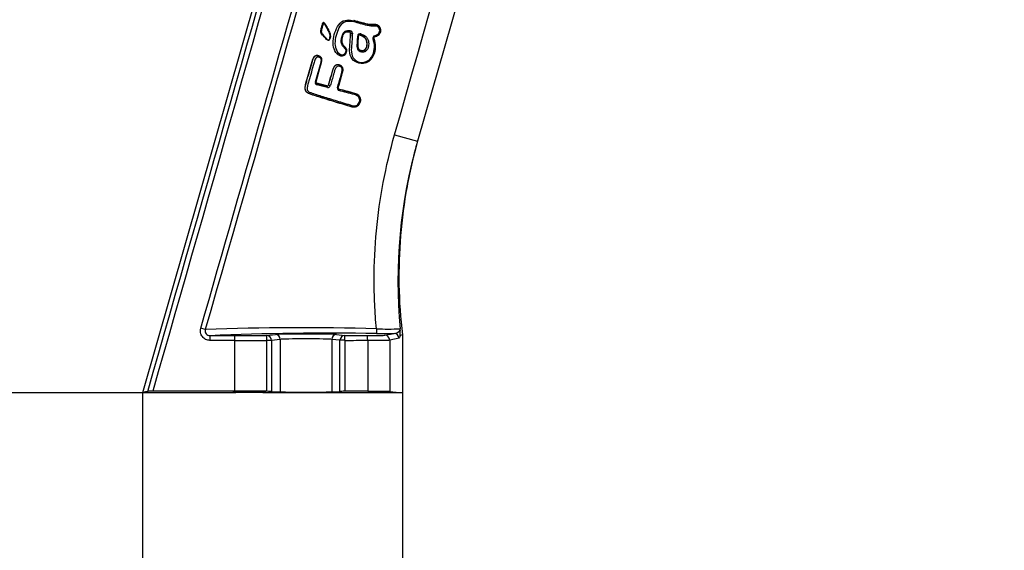
# Model space of a CAD drawing. Units: millimetres. Extents: x 0 to 356, y 0 to 204.
# Drawn here: x 224 to 239, y 106 to 114 of the extents above; entities that cross this region are included whole.
import ezdxf
from ezdxf import colors
from ezdxf.entities.mleader import LeaderData, LeaderLine
from ezdxf.enums import TextEntityAlignment as Align
from ezdxf.math import Vec2, Vec3

# ---------------------------------------------------------------- set-up
doc = ezdxf.new("R2010")
doc.units = ezdxf.units.MM
doc.layers.add('PATA-08PLAST-XXX', color=7, linetype='Continuous')
doc.layers.add('Predeterminado', color=7, linetype='Continuous')
doc.styles.add('SEACAD_Arial', font='arial.ttf')
doc.dimstyles.new('ISO', dxfattribs={"dimtxt": 3.125, "dimasz": 3.125, "dimexe": 1.5625, "dimexo": 0, "dimgap": 0.78125, "dimtad": 0, "dimdec": 0, "dimlfac": 14.285714, "dimrnd": 10, "dimtxsty": 'SEACAD_Arial', "dimblk1": '_SE_FILLED', "dimblk2": '_SE_FILLED', "dimsah": 1, "dimcen": 1.5625, "dimadec": 1, "dimazin": 0, "dimtfac": 0.5, "dimtdec": 4, "dimtmove": 0, "dimatfit": 3, "dimfxl": 1, "dimarcsym": 0})

# ---------------------------------------------------------------- blocks, each defined once
blk = doc.blocks.new('SE1')
at = {"layer": 'PATA-08PLAST-XXX', "color": 7, "linetype": 'Continuous'}
for p, q in [((235.615, 131.015), (230.138, 111.913)), ((232.21, 129.552), (226.09, 108.209)), ((229.536, 113.625), (229.537, 113.625)), ((229.537, 113.625), (229.538, 113.625)), ((229.54, 113.624), (229.541, 113.624)), ((229.136, 113.523), (229.138, 113.524)), ((229.152, 113.506), (229.151, 113.505)), ((229.269, 113.461), (229.267, 113.464)), ((229.291, 113.479), (229.293, 113.476)), ((229.496, 113.426), (229.494, 113.427)), ((229.505, 113.449), (229.507, 113.448)), ((229.089, 113.273), (229.089, 113.272)), ((229.089, 113.272), (229.09, 113.272)), ((229.26, 113.316), (229.26, 113.316)), ((229.354, 113.254), (229.355, 113.253)), ((228.634, 112.786), (228.718, 113.076)), ((228.722, 113.075), (228.639, 112.784)), ((228.642, 112.786), (228.725, 113.074)), ((228.722, 113.075), (228.718, 113.076)), ((228.725, 113.074), (228.722, 113.075)), ((228.634, 112.786), (228.639, 112.784)), ((228.639, 112.784), (228.642, 112.786)), ((228.655, 112.765), (228.652, 112.764)), ((228.652, 112.764), (228.806, 112.724)), ((228.805, 112.727), (228.655, 112.765)), ((228.806, 112.724), (228.805, 112.727)), ((228.826, 112.739), (228.827, 112.737)), ((228.854, 112.729), (228.827, 112.737)), ((228.967, 112.699), (228.96, 112.701)), ((228.967, 112.699), (228.97, 112.701)), ((228.558, 112.611), (228.557, 112.611)), ((228.982, 112.679), (228.98, 112.678)), ((229.208, 112.617), (229.21, 112.616)), ((229.801, 112.009), (230.138, 111.913)), ((227.013, 109.139), (226.946, 109.158)), ((227.919, 109.05), (228.045, 109.065)), ((228.946, 109.065), (229.066, 109.051)), ((229.534, 109.15), (229.534, 109.08)), ((229.659, 109.055), (229.797, 109.082)), ((227.081, 109.05), (227.445, 109.05)), ((227.081, 109.05), (227.081, 108.98)), ((227.445, 108.98), (227.081, 108.98)), ((227.445, 109.05), (227.445, 108.98)), ((227.445, 108.98), (227.445, 108.23)), ((227.92, 108.23), (227.92, 108.98)), ((227.988, 108.98), (227.92, 108.98)), ((228.114, 108.995), (227.988, 108.98)), ((227.988, 108.98), (227.988, 108.229)), ((228.114, 108.995), (228.114, 108.222)), ((228.877, 108.995), (228.877, 108.222)), ((228.996, 108.981), (228.877, 108.995)), ((228.996, 108.229), (228.996, 108.981)), ((229.07, 108.981), (228.996, 108.981)), ((229.07, 108.981), (229.07, 108.23)), ((229.405, 108.981), (229.405, 108.229)), ((229.867, 109.012), (229.729, 108.985)), ((229.729, 108.985), (229.729, 108.227)), ((229.916, 109.062), (229.881, 109.051)), ((229.916, 109.062), (229.916, 108.208)), ((229.916, 109.062), (229.916, 108.209)), ((229.916, 109.062), (229.916, 108.208)), ((227.381, 108.209), (226.09, 108.209)), ((227.381, 108.208), (226.09, 108.208)), ((227.382, 108.208), (226.091, 108.208)), ((227.445, 108.23), (226.238, 108.23)), ((229.916, 108.209), (227.941, 108.209)), ((229.916, 108.208), (227.941, 108.208)), ((229.916, 108.208), (227.942, 108.208)), ((227.988, 108.229), (228.114, 108.222)), ((228.877, 108.222), (228.996, 108.229)), ((229.729, 108.227), (229.916, 108.209)), ((229.913, 108.209), (229.916, 108.208)), ((229.914, 108.208), (229.916, 108.208))]:
    blk.add_line(p, q, dxfattribs=at)
for centre, radius, start, end in [((228.755, 113.657), 0.00256, 44.7356, 82.2188), ((228.111, 113.195), 0.795, 22.0431, 35.7069), ((228.755, 113.657), 0.0032, 334.8223, 43.2402), ((228.287, 109.803), 3.988, 73.9842, 75.1699), ((229.522, 113.565), 0.0619, 72.8366, 74.4235), ((229.111, 113.406), 0.121, 77.0578, 106.0897), ((229.133, 113.505), 0.0177, 359.0396, 80.0416), ((229.133, 113.505), 0.0177, 359.0396, 80.0416), ((229.134, 113.507), 0.018, 358.4622, 77.5799), ((229.144, 113.504), 0.0351, 358.6816, 79.4062), ((229.292, 113.461), 0.0344, 69.5664, 179.2811), ((224.074, 113.648), 5.196, 356.3368, 357.9646), ((229.284, 113.463), 0.017, 66.9461, 179.221), ((229.286, 113.46), 0.0173, 68.8461, 178.9905), ((229.237, 113.297), 0.19, 48.0531, 73.6457), ((229.292, 113.371), 0.0985, 41.9835, 43.26), ((229.516, 113.431), 0.0348, 109.1665, 198.4485), ((229.51, 113.433), 0.0171, 107.825, 199.2461), ((229.513, 113.432), 0.0173, 109.0376, 198.5013), ((228.765, 113.033), 0.403, 36.4376, 43.9622), ((228.663, 113.105), 0.0672, 30.3011, 120.5803), ((228.642, 113.105), 0.0853, 339.0021, 23.4141), ((228.968, 112.966), 0.0713, 120.0483, 122.672), ((228.967, 112.962), 0.074, 30.7471, 118.1826), ((228.973, 112.97), 0.0648, 24.9354, 27.8934), ((228.667, 112.777), 0.0341, 164.2916, 256.8916), ((228.655, 112.78), 0.0168, 165.1722, 260.2808), ((228.659, 112.782), 0.0171, 164.4964, 256.9582), ((222.673, 89.151), 24.341, 75.3923, 75.7622), ((228.809, 112.744), 0.0178, 256.166, 344.4036), ((228.809, 112.742), 0.0181, 258.5914, 344.7003), ((228.82, 112.739), 0.0355, 256.6622, 344.5327), ((228.993, 112.692), 0.0343, 164.0492, 255.6526), ((228.984, 112.695), 0.017, 164.6378, 257.8599), ((228.987, 112.696), 0.0173, 164.3591, 255.7692), ((228.558, 112.698), 0.0792, 226.6194, 227.8968), ((228.594, 112.745), 0.139, 229.9608, 254.5967), ((238.499, 143.6), 32.544, 252.2142, 253.3118), ((218.04, 71.656), 42.455, 74.7493, 75.0681), ((237.278, 109.863), 7.428, 163.9837, 185.5088), ((227.081, 109.12), 0.0699, 163.9541, 270.1423), ((228.435, 73.272), 35.895, 88.2463, 92.2699), ((228.817, 68.152), 40.934, 88.9975, 92.4315), ((229.71, 114.33), 5.183, 268.0446, 271.9167), ((229.545, 128.809), 19.729, 269.9669, 270.7316), ((229.772, 109.234), 0.154, 279.4585, 315.5404), ((228.566, 109.273), 1.323, 353.611, 354.6701), ((226.224, 105.395), 2.835, 89.7172, 91.19)]:
    blk.add_arc(centre, radius, start, end, dxfattribs=at)
for centre, major_axis, ratio, start_param, end_param in [((228.736, 113.49), (-0.00278, -0.00213), 0.714258, 0.042901, 2.056761), ((229.141, 113.542), (-0.003, -0.0172), 0.573222, 0.03664, 1.508903), ((229.17, 113.506), (0.0175, -0.0002), 0.175356, 3.172085, 5.276728), ((229.25, 113.464), (0.0175, -0.0002), 0.154428, 5.222955, 6.252789), ((229.296, 113.496), (0.0059, 0.0165), 0.486429, 3.175953, 4.743424), ((229.477, 113.422), (0.0166, 0.0056), 0.228176, 5.031912, 6.252352), ((229.499, 113.466), (0.0057, -0.0165), 0.316099, 0.031643, 1.35287), ((229.364, 113.238), (-0.0091, 0.0149), 0.293572, 4.403603, 6.251781), ((228.647, 112.747), (-0.0043, -0.017), 0.714165, 1.548909, 3.098699), ((228.801, 112.707), (-0.0044, -0.0169), 0.627905, 1.555581, 3.103018), ((228.975, 112.661), (0.0045, 0.0169), 0.530012, 4.70244, 6.247782), ((228.496, 109.064), (-0.455, 0), 0.017455, 3.281091, 6.143431), ((228.045, 108.995), (-0.0086, 0.0695), 0.990102, 4.590146, 6.158511), ((228.946, 108.995), (0.0086, 0.0695), 0.990138, 0.1249, 1.693269), ((229.797, 109.012), (-0.0133, 0.0687), 0.995782, 4.522575, 6.091799), ((227.445, 109.529), (27.466, 0), 0.017455, 4.712389, 4.729635), ((227.445, 109.459), (27.536, 0), 0.017411, 4.712389, 4.729635), ((227.919, 108.98), (0, 0.07), 0.017245, 4.712384, 6.265729), ((227.919, 108.98), (-0.0086, 0.0695), 0.990102, 4.590146, 6.158511), ((228.496, 108.994), (0.385, 0), 0.020629, 0.139498, 3.001838), ((229.066, 108.981), (0.0086, 0.0695), 0.990138, 0.1249, 1.693269), ((227.445, 109.529), (27.466, 0), 0.017455, -1.511772, -1.499556), ((229.066, 108.981), (-0.0001, 0.07), 0.05899, 4.712328, 6.265702), ((227.445, 109.459), (27.536, 0), 0.017411, -1.511772, -1.499556), ((229.381, 109.056), (0.28, 0), 0.017455, 4.78363, 6.192962), ((229.4, 108.981), (-0.0001, 0.07), 0.07118, 4.7123, 6.265688), ((229.381, 108.986), (0.35, 0), 0.013964, 4.78363, 6.192962), ((229.659, 108.985), (-0.0133, 0.0687), 0.995782, 4.522575, 6.091799), ((227.661, 108.209), (0.28, 0), 0.008727, 0, 3.141593), ((227.661, 108.208), (0.28, 0), 0.008727, 0, 3.141593), ((227.662, 108.208), (0.28, 0), 0.008727, 0, 3.141593), ((227.445, 107.99), (27.536, 0), 0.008727, 1.55355, 1.570796), ((227.919, 108.229), (0.07, 0), 0.008727, 0.139755, 1.55355), ((228.496, 108.222), (-0.385, 0), 0.008727, 0.139755, 3.002095), ((229.066, 108.229), (0.07, 0), 0.008727, 1.511772, 3.002095), ((227.445, 107.99), (27.536, 0), 0.008727, 1.499556, 1.511772), ((229.381, 108.226), (0.35, 0), 0.008727, 0.090223, 1.499556)]:
    blk.add_ellipse(centre, major_axis=major_axis, ratio=ratio, start_param=start_param, end_param=end_param, dxfattribs=at)
for points, knots in [([(226.165, 108.229), (227.897, 114.269), (229.845, 121.063), (231.847, 128.047), (232.118, 128.99), (232.226, 129.368), (232.281, 129.556), (232.437, 130.124), (232.527, 130.506), (232.76, 131.66), (232.865, 132.442), (232.967, 134.031), (232.964, 134.838), (232.872, 136.07), (232.827, 136.485), (232.736, 137.103), (232.701, 137.308), (232.629, 137.719), (232.448, 138.744), (231.978, 141.409), (231.472, 144.279), (231.11, 146.329), (231.002, 146.945), (230.966, 147.15), (230.883, 147.557), (230.839, 147.76), (230.694, 148.366), (230.583, 148.767), (230.395, 149.363), (230.328, 149.56), (230.192, 149.954), (229.581, 151.729), (227.884, 156.658), (226.221, 161.488), (225.092, 164.766), (225.05, 164.889), (225.033, 164.938), (225.023, 164.963), (225.005, 165.039), (225.004, 165.092), (225.035, 165.244), (225.103, 165.334), (225.218, 165.395), (225.242, 165.404), (225.292, 165.421), (225.365, 165.445), (225.834, 165.602), (226.376, 165.783), (226.918, 165.965), (227.09, 166.022), (227.164, 166.047), (227.213, 166.064), (227.237, 166.073), (227.363, 166.106), (227.475, 166.085), (227.6, 165.995), (227.636, 165.955), (227.686, 165.865), (227.7, 165.814), (227.853, 165.372), (228.529, 163.406), (230.289, 158.295), (231.914, 153.577), (232.997, 150.431)], [0, 0, 0, 0, 0.25, 0.28125, 0.289063, 0.289063, 0.296875, 0.296875, 0.3125, 0.3125, 0.34375, 0.34375, 0.375, 0.375, 0.390625, 0.390625, 0.398438, 0.398438, 0.40625, 0.4375, 0.5, 0.515625, 0.515625, 0.523438, 0.523438, 0.53125, 0.53125, 0.546875, 0.546875, 0.554688, 0.554688, 0.5625, 0.625, 0.75, 0.753906, 0.754883, 0.754883, 0.755859, 0.755859, 0.757813, 0.757813, 0.761719, 0.761719, 0.762695, 0.762695, 0.763672, 0.765625, 0.78125, 0.785156, 0.787109, 0.788086, 0.788086, 0.789062, 0.789062, 0.792969, 0.792969, 0.794922, 0.794922, 0.796875, 0.796875, 0.8125, 0.875, 1, 1, 1, 1]), ([(232.931, 150.408), (231.855, 153.534), (230.241, 158.222), (228.492, 163.3), (227.803, 165.302), (227.651, 165.742), (227.626, 165.815), (227.618, 165.84), (227.596, 165.886), (227.581, 165.907), (227.53, 165.965), (227.484, 165.994), (227.387, 166.024), (227.333, 166.025), (227.258, 166.006), (227.234, 165.997), (227.185, 165.981), (227.112, 165.956), (226.94, 165.899), (226.402, 165.718), (225.863, 165.538), (225.398, 165.383), (225.325, 165.358), (225.276, 165.342), (225.251, 165.334), (225.182, 165.297), (225.144, 165.261), (225.091, 165.173), (225.077, 165.121), (225.077, 165.044), (225.081, 165.018), (225.095, 164.968), (225.105, 164.944), (225.13, 164.87), (225.181, 164.723), (226.312, 161.439), (227.966, 156.634), (229.654, 151.732), (230.261, 149.967), (230.396, 149.575), (230.463, 149.379), (230.65, 148.787), (230.76, 148.39), (230.904, 147.79), (230.948, 147.589), (231.03, 147.187), (231.066, 146.985), (231.173, 146.378), (231.529, 144.355), (232.029, 141.524), (232.492, 138.895), (232.67, 137.883), (232.742, 137.479), (232.778, 137.277), (232.874, 136.668), (232.923, 136.257), (233.027, 135.034), (233.039, 134.23), (232.956, 132.641), (232.861, 131.856), (232.64, 130.694), (232.554, 130.309), (232.404, 129.736), (232.35, 129.545), (232.241, 129.165), (231.968, 128.213), (229.949, 121.172), (227.984, 114.32), (226.238, 108.23)], [0, 0, 0, 0, 0.125, 0.1875, 0.203125, 0.205078, 0.205078, 0.206055, 0.206055, 0.207031, 0.207031, 0.208984, 0.208984, 0.210938, 0.210938, 0.211914, 0.211914, 0.212891, 0.214844, 0.21875, 0.234375, 0.236328, 0.237305, 0.237305, 0.238281, 0.238281, 0.240234, 0.240234, 0.242188, 0.242188, 0.243164, 0.243164, 0.244141, 0.244141, 0.246094, 0.25, 0.375, 0.4375, 0.445313, 0.445313, 0.453125, 0.453125, 0.46875, 0.46875, 0.476563, 0.476563, 0.484375, 0.484375, 0.5, 0.5625, 0.59375, 0.601563, 0.601563, 0.609375, 0.609375, 0.625, 0.625, 0.65625, 0.65625, 0.6875, 0.6875, 0.703125, 0.703125, 0.710938, 0.710938, 0.71875, 0.75, 1, 1, 1, 1]), ([(226.946, 109.158), (228.245, 113.689), (229.869, 119.352), (231.655, 125.581), (232.142, 127.28), (232.386, 128.129), (232.463, 128.414), (232.658, 128.968), (232.772, 129.238), (233.161, 130.031), (233.477, 130.518), (234.03, 131.187), (234.228, 131.4), (234.65, 131.804), (234.876, 131.995), (235.575, 132.521), (236.076, 132.814), (236.884, 133.165), (237.16, 133.267), (237.716, 133.434), (237.997, 133.501), (238.281, 133.552)], [0, 0, 0, 0, 0.5, 0.625, 0.6875, 0.6875, 0.71875, 0.71875, 0.75, 0.75, 0.8125, 0.8125, 0.84375, 0.84375, 0.875, 0.875, 0.9375, 0.9375, 0.96875, 0.96875, 1, 1, 1, 1]), ([(238.293, 133.483), (238.254, 133.476), (238.214, 133.468), (238.089, 133.444), (238.004, 133.426), (237.749, 133.367), (237.581, 133.321), (237.081, 133.167), (236.755, 133.041), (236.124, 132.743), (235.819, 132.572), (235.236, 132.188), (234.959, 131.976), (234.436, 131.514), (234.192, 131.264), (233.74, 130.733), (233.533, 130.451), (233.16, 129.861), (232.995, 129.553), (232.781, 129.075), (232.716, 128.914), (232.626, 128.668), (232.598, 128.585), (232.557, 128.461), (232.544, 128.419), (232.525, 128.357), (232.519, 128.336), (232.509, 128.305), (232.506, 128.294), (232.502, 128.279), (232.5, 128.273), (232.498, 128.265), (232.497, 128.263), (232.496, 128.259), (232.496, 128.258), (232.495, 128.256), (232.495, 128.255), (232.494, 128.254), (232.494, 128.253), (232.494, 128.252), (232.494, 128.251), (232.493, 128.249), (232.493, 128.248), (232.492, 128.246), (232.492, 128.244), (232.49, 128.239), (232.489, 128.236), (232.487, 128.226), (232.485, 128.219), (232.479, 128.2), (232.475, 128.187), (232.464, 128.147), (232.456, 128.121), (232.434, 128.042), (232.419, 127.989), (232.373, 127.832), (232.343, 127.726), (232.253, 127.411), (232.192, 127.2), (232.011, 126.569), (231.891, 126.148), (231.529, 124.886), (231.287, 124.044), (230.564, 121.52), (230.081, 119.836), (228.737, 115.148), (227.875, 112.144), (227.013, 109.139)], [0, 0, 0, 0, 0.004278, 0.004278, 0.013583, 0.013583, 0.032195, 0.032195, 0.069417, 0.069417, 0.10664, 0.10664, 0.143863, 0.143863, 0.181085, 0.181085, 0.218308, 0.218308, 0.255531, 0.255531, 0.274142, 0.274142, 0.283448, 0.283448, 0.288101, 0.288101, 0.290427, 0.290427, 0.29159, 0.29159, 0.292172, 0.292172, 0.292463, 0.292463, 0.292608, 0.292608, 0.292681, 0.292681, 0.292753, 0.292753, 0.292845, 0.292845, 0.292936, 0.292936, 0.293118, 0.293118, 0.293483, 0.293483, 0.294213, 0.294213, 0.295673, 0.295673, 0.298593, 0.298593, 0.304432, 0.304432, 0.31611, 0.31611, 0.339466, 0.339466, 0.386178, 0.386178, 0.479603, 0.479603, 0.666453, 0.666453, 1, 1, 1, 1]), ([(229.801, 112.009), (230.711, 115.182), (232.076, 119.942), (233.554, 125.098), (234.123, 127.081), (234.265, 127.577), (234.294, 127.676), (234.351, 127.874), (234.38, 127.973), (234.468, 128.27), (234.529, 128.467), (234.653, 128.86), (234.717, 129.057), (234.846, 129.448), (234.912, 129.643), (235.046, 130.031), (235.114, 130.225), (235.249, 130.609), (235.317, 130.801), (235.385, 130.991)], [0, 0, 0, 0, 0.5, 0.75, 0.8125, 0.8125, 0.828125, 0.828125, 0.84375, 0.84375, 0.875, 0.875, 0.90625, 0.90625, 0.9375, 0.9375, 0.96875, 0.96875, 1, 1, 1, 1]), ([(228.718, 113.565), (228.714, 113.549), (228.711, 113.534), (228.716, 113.506), (228.723, 113.497), (228.743, 113.47), (228.76, 113.455), (228.784, 113.43), (228.791, 113.421), (228.808, 113.404), (228.817, 113.395), (228.834, 113.398), (228.84, 113.403), (228.847, 113.417), (228.849, 113.424), (228.855, 113.447), (228.856, 113.463), (228.851, 113.507), (228.837, 113.529), (228.814, 113.575), (228.801, 113.597), (228.783, 113.628), (228.776, 113.638), (228.767, 113.653), (228.763, 113.658), (228.755, 113.665), (228.749, 113.661), (228.742, 113.648), (228.739, 113.64), (228.735, 113.625), (228.733, 113.618), (228.726, 113.595), (228.722, 113.58), (228.718, 113.565)], [0, 0, 0, 0, 0.0625, 0.0625, 0.125, 0.125, 0.25, 0.25, 0.3125, 0.3125, 0.375, 0.375, 0.40625, 0.40625, 0.4375, 0.4375, 0.5, 0.5, 0.625, 0.625, 0.75, 0.75, 0.8125, 0.8125, 0.84375, 0.84375, 0.875, 0.875, 0.90625, 0.90625, 0.9375, 0.9375, 1, 1, 1, 1]), ([(228.733, 113.488), (228.726, 113.497), (228.718, 113.507), (228.714, 113.536), (228.718, 113.554), (228.726, 113.585), (228.731, 113.601), (228.738, 113.625), (228.74, 113.633), (228.744, 113.645), (228.745, 113.648), (228.749, 113.656), (228.751, 113.66), (228.756, 113.66)], [0, 0, 0, 0, 0.25, 0.25, 0.5, 0.5, 0.75, 0.75, 0.875, 0.875, 0.9375, 0.9375, 1, 1, 1, 1]), ([(228.758, 113.655), (228.758, 113.655), (228.758, 113.655), (228.757, 113.655), (228.757, 113.655), (228.757, 113.655), (228.757, 113.655), (228.756, 113.654), (228.755, 113.653), (228.755, 113.652), (228.754, 113.651), (228.753, 113.649), (228.752, 113.646), (228.748, 113.638), (228.746, 113.629), (228.743, 113.621), (228.739, 113.605), (228.734, 113.59), (228.73, 113.574), (228.727, 113.563), (228.724, 113.553), (228.723, 113.542), (228.722, 113.536), (228.722, 113.53), (228.722, 113.525), (228.722, 113.52), (228.723, 113.515), (228.725, 113.511), (228.728, 113.505), (228.731, 113.5), (228.735, 113.495), (228.736, 113.493), (228.737, 113.491), (228.739, 113.489)], [0, 0, 0, 0, 0.000635, 0.000635, 0.000635, 0.007349, 0.007349, 0.007349, 0.025131, 0.025131, 0.025131, 0.061718, 0.061718, 0.061718, 0.202998, 0.202998, 0.202998, 0.457513, 0.457513, 0.457513, 0.633459, 0.633459, 0.633459, 0.723834, 0.723834, 0.723834, 0.815994, 0.815994, 0.815994, 0.950415, 0.950415, 0.950415, 1, 1, 1, 1]), ([(228.739, 113.489), (228.757, 113.465), (228.78, 113.445), (228.807, 113.415), (228.813, 113.409), (228.822, 113.403), (228.826, 113.402), (228.834, 113.403), (228.838, 113.407), (228.845, 113.422), (228.848, 113.433), (228.851, 113.455), (228.851, 113.466), (228.848, 113.496), (228.84, 113.513), (228.824, 113.544), (228.816, 113.559), (228.8, 113.589), (228.792, 113.603), (228.779, 113.624), (228.775, 113.63), (228.767, 113.644), (228.763, 113.651), (228.758, 113.655)], [0, 0, 0, 0, 0.25, 0.25, 0.3125, 0.3125, 0.34375, 0.34375, 0.375, 0.375, 0.4375, 0.4375, 0.5, 0.5, 0.625, 0.625, 0.75, 0.75, 0.875, 0.875, 0.9375, 0.9375, 1, 1, 1, 1]), ([(229.057, 113.18), (229.04, 113.169), (229.019, 113.168), (228.984, 113.18), (228.968, 113.189), (228.928, 113.225), (228.909, 113.26), (228.893, 113.338), (228.892, 113.38), (228.906, 113.464), (228.918, 113.505), (228.949, 113.584), (228.969, 113.623), (229.026, 113.68), (229.062, 113.694), (229.133, 113.7), (229.168, 113.695), (229.238, 113.679), (229.273, 113.669), (229.308, 113.659)], [0, 0, 0, 0, 0.0625, 0.0625, 0.125, 0.125, 0.25, 0.25, 0.375, 0.375, 0.5, 0.5, 0.625, 0.625, 0.75, 0.75, 0.875, 0.875, 1, 1, 1, 1]), ([(229.505, 113.464), (229.523, 113.47), (229.541, 113.478), (229.564, 113.496), (229.571, 113.503), (229.58, 113.521), (229.582, 113.532), (229.582, 113.561), (229.574, 113.581), (229.554, 113.601), (229.545, 113.606), (229.527, 113.609), (229.517, 113.609), (229.471, 113.609), (229.434, 113.607), (229.364, 113.624), (229.331, 113.634), (229.232, 113.662), (229.168, 113.683), (229.071, 113.672), (229.039, 113.657), (228.989, 113.601), (228.972, 113.564), (228.944, 113.489), (228.933, 113.451), (228.921, 113.372), (228.922, 113.333), (228.938, 113.261), (228.955, 113.229), (228.992, 113.198), (229.006, 113.19), (229.038, 113.183), (229.056, 113.188), (229.076, 113.209), (229.081, 113.218), (229.086, 113.238), (229.088, 113.249), (229.082, 113.266), (229.075, 113.272), (229.063, 113.285), (229.058, 113.292), (229.041, 113.311), (229.03, 113.325), (229.016, 113.36), (229.014, 113.38), (229.017, 113.42), (229.021, 113.44), (229.033, 113.479), (229.041, 113.499), (229.066, 113.53), (229.083, 113.538), (229.117, 113.543), (229.134, 113.542), (229.15, 113.539)], [0, 0, 0, 0, 0.03125, 0.03125, 0.046875, 0.046875, 0.0625, 0.0625, 0.09375, 0.09375, 0.109375, 0.109375, 0.125, 0.125, 0.1875, 0.1875, 0.25, 0.25, 0.375, 0.375, 0.4375, 0.4375, 0.5, 0.5, 0.5625, 0.5625, 0.625, 0.625, 0.6875, 0.6875, 0.71875, 0.71875, 0.75, 0.75, 0.765625, 0.765625, 0.78125, 0.78125, 0.796875, 0.796875, 0.8125, 0.8125, 0.84375, 0.84375, 0.875, 0.875, 0.90625, 0.90625, 0.9375, 0.9375, 0.96875, 0.96875, 1, 1, 1, 1]), ([(229.507, 113.448), (229.526, 113.455), (229.545, 113.463), (229.578, 113.488), (229.591, 113.507), (229.601, 113.57), (229.576, 113.617), (229.519, 113.632), (229.498, 113.63), (229.459, 113.629), (229.439, 113.629), (229.401, 113.634), (229.383, 113.64), (229.347, 113.65), (229.328, 113.655), (229.275, 113.67), (229.24, 113.68), (229.205, 113.688), (229.204, 113.689), (229.203, 113.689)], [0, 0, 0, 0, 0.03125, 0.03125, 0.0625, 0.0625, 0.125, 0.125, 0.15625, 0.15625, 0.1875, 0.1875, 0.21875, 0.21875, 0.25, 0.25, 0.3125, 0.3125, 0.3143908, 0.3143908, 0.3143908, 0.3143908]), ([(229.388, 113.637), (229.399, 113.633), (229.411, 113.631), (229.435, 113.628), (229.448, 113.628), (229.466, 113.628), (229.473, 113.628), (229.485, 113.628), (229.492, 113.628), (229.504, 113.628), (229.511, 113.628), (229.523, 113.627), (229.53, 113.627), (229.536, 113.625)], [0, 0, 0, 0, 0.25, 0.25, 0.5, 0.5, 0.625, 0.625, 0.75, 0.75, 0.875, 0.875, 1, 1, 1, 1]), ([(229.541, 113.624), (229.579, 113.612), (229.6, 113.566), (229.588, 113.505), (229.575, 113.487), (229.542, 113.463), (229.523, 113.456), (229.505, 113.449)], [0, 0, 0, 0, 0.5, 0.5, 0.75, 0.75, 1, 1, 1, 1]), ([(228.848, 113.493), (228.848, 113.493), (228.848, 113.493), (228.848, 113.493), (228.851, 113.483), (228.852, 113.473), (228.852, 113.462), (228.852, 113.451), (228.85, 113.439), (228.847, 113.428), (228.846, 113.423), (228.844, 113.417), (228.841, 113.412), (228.84, 113.41), (228.839, 113.408), (228.838, 113.406), (228.836, 113.404), (228.834, 113.402), (228.832, 113.401), (228.831, 113.4), (228.829, 113.4), (228.827, 113.4), (228.825, 113.399), (228.823, 113.4), (228.821, 113.4), (228.817, 113.401), (228.813, 113.404), (228.81, 113.406), (228.796, 113.418), (228.785, 113.433), (228.773, 113.445), (228.759, 113.459), (228.745, 113.472), (228.733, 113.488)], [0, 0, 0, 0, 0.000015, 0.000015, 0.000015, 0.11788, 0.11788, 0.11788, 0.236274, 0.236274, 0.236274, 0.294425, 0.294425, 0.294425, 0.320478, 0.320478, 0.320478, 0.346982, 0.346982, 0.346982, 0.370043, 0.370043, 0.370043, 0.397155, 0.397155, 0.397155, 0.455377, 0.455377, 0.455377, 0.711205, 0.711205, 0.711205, 1, 1, 1, 1]), ([(228.947, 113.205), (228.958, 113.195), (228.97, 113.186), (228.998, 113.172), (229.015, 113.166), (229.051, 113.172), (229.07, 113.183), (229.087, 113.209), (229.091, 113.219), (229.096, 113.24), (229.098, 113.251), (229.094, 113.271), (229.087, 113.279), (229.075, 113.293), (229.069, 113.3), (229.051, 113.321), (229.039, 113.336), (229.024, 113.372), (229.023, 113.394), (229.029, 113.436), (229.035, 113.457), (229.047, 113.487), (229.052, 113.497), (229.065, 113.513), (229.073, 113.519), (229.1, 113.527), (229.118, 113.526), (229.136, 113.523)], [0.6927552, 0.6927552, 0.6927552, 0.6927552, 0.71875, 0.71875, 0.75, 0.75, 0.78125, 0.78125, 0.796875, 0.796875, 0.8125, 0.8125, 0.828125, 0.828125, 0.84375, 0.84375, 0.875, 0.875, 0.90625, 0.90625, 0.9375, 0.9375, 0.953125, 0.953125, 0.96875, 0.96875, 1, 1, 1, 1]), ([(229.077, 113.523), (229.062, 113.518), (229.049, 113.499), (229.033, 113.46), (229.028, 113.439), (229.021, 113.398), (229.021, 113.376), (229.033, 113.341), (229.043, 113.326), (229.055, 113.313)], [0, 0, 0, 0, 0.25, 0.25, 0.5, 0.5, 0.75, 0.75, 1, 1, 1, 1]), ([(229.494, 113.427), (229.508, 113.386), (229.518, 113.343), (229.516, 113.255), (229.506, 113.21), (229.467, 113.131), (229.435, 113.097), (229.36, 113.058), (229.316, 113.053), (229.237, 113.071), (229.2, 113.093), (229.151, 113.159), (229.138, 113.202), (229.137, 113.267), (229.14, 113.289), (229.143, 113.332), (229.144, 113.354), (229.149, 113.419), (229.152, 113.463), (229.152, 113.506)], [0, 0, 0, 0, 0.125, 0.125, 0.25, 0.25, 0.375, 0.375, 0.5, 0.5, 0.625, 0.625, 0.75, 0.75, 0.8125, 0.8125, 0.875, 0.875, 1, 1, 1, 1]), ([(229.179, 113.504), (229.179, 113.463), (229.176, 113.422), (229.17, 113.34), (229.166, 113.299), (229.162, 113.216), (229.171, 113.175), (229.212, 113.11), (229.245, 113.088), (229.318, 113.069), (229.359, 113.072), (229.43, 113.108), (229.459, 113.14), (229.495, 113.216), (229.504, 113.257), (229.506, 113.341), (229.496, 113.381), (229.484, 113.42)], [0, 0, 0, 0, 0.125, 0.125, 0.25, 0.25, 0.375, 0.375, 0.5, 0.5, 0.625, 0.625, 0.75, 0.75, 0.875, 0.875, 1, 1, 1, 1]), ([(229.371, 113.236), (229.365, 113.232), (229.359, 113.229), (229.347, 113.225), (229.34, 113.224), (229.321, 113.222), (229.308, 113.225), (229.29, 113.232), (229.284, 113.236), (229.274, 113.244), (229.27, 113.249), (229.263, 113.26), (229.26, 113.266), (229.256, 113.279), (229.254, 113.286), (229.251, 113.299), (229.25, 113.306), (229.251, 113.32), (229.251, 113.327), (229.252, 113.349), (229.253, 113.363), (229.256, 113.405), (229.258, 113.433), (229.258, 113.461)], [0, 0, 0, 0, 0.0625, 0.0625, 0.125, 0.125, 0.25, 0.25, 0.3125, 0.3125, 0.375, 0.375, 0.4375, 0.4375, 0.5, 0.5, 0.5625, 0.5625, 0.625, 0.625, 0.75, 0.75, 1, 1, 1, 1]), ([(229.354, 113.254), (229.347, 113.25), (229.34, 113.247), (229.332, 113.245), (229.324, 113.244), (229.316, 113.244), (229.309, 113.246), (229.302, 113.247), (229.295, 113.25), (229.289, 113.253), (229.285, 113.256), (229.281, 113.259), (229.277, 113.264), (229.273, 113.269), (229.27, 113.276), (229.268, 113.282), (229.264, 113.292), (229.262, 113.302), (229.262, 113.312), (229.262, 113.331), (229.264, 113.35), (229.265, 113.369), (229.266, 113.392), (229.268, 113.415), (229.269, 113.438), (229.269, 113.446), (229.269, 113.453), (229.269, 113.461)], [0, 0, 0, 0, 0.087146, 0.087146, 0.087146, 0.174712, 0.174712, 0.174712, 0.255293, 0.255293, 0.255293, 0.312555, 0.312555, 0.312555, 0.388749, 0.388749, 0.388749, 0.496729, 0.496729, 0.496729, 0.68932, 0.68932, 0.68932, 0.923106, 0.923106, 0.923106, 1, 1, 1, 1]), ([(229.293, 113.476), (229.313, 113.469), (229.334, 113.46), (229.37, 113.433), (229.383, 113.412), (229.395, 113.365), (229.396, 113.34), (229.386, 113.291), (229.375, 113.267), (229.354, 113.254)], [0, 0, 0, 0, 0.25, 0.25, 0.5, 0.5, 0.75, 0.75, 1, 1, 1, 1]), ([(229.305, 113.493), (229.316, 113.489), (229.328, 113.484), (229.351, 113.473), (229.362, 113.467), (229.378, 113.455), (229.382, 113.45), (229.391, 113.44), (229.395, 113.435), (229.406, 113.417), (229.411, 113.404), (229.418, 113.377), (229.42, 113.363), (229.42, 113.334), (229.419, 113.32), (229.412, 113.292), (229.408, 113.278), (229.397, 113.26), (229.392, 113.254), (229.383, 113.244), (229.377, 113.239), (229.371, 113.236)], [0, 0, 0, 0, 0.125, 0.125, 0.25, 0.25, 0.3125, 0.3125, 0.375, 0.375, 0.5, 0.5, 0.625, 0.625, 0.75, 0.75, 0.875, 0.875, 0.9375, 0.9375, 1, 1, 1, 1]), ([(229.355, 113.253), (229.369, 113.261), (229.38, 113.276), (229.392, 113.309), (229.395, 113.326), (229.397, 113.378), (229.386, 113.413), (229.366, 113.437)], [0, 0, 0, 0, 0.25, 0.25, 0.5, 0.5, 1, 1, 1, 1]), ([(229.373, 113.065), (229.382, 113.068), (229.39, 113.071), (229.436, 113.095), (229.468, 113.129), (229.507, 113.208), (229.517, 113.253), (229.52, 113.342), (229.51, 113.385), (229.496, 113.426)], [0.5982261, 0.5982261, 0.5982261, 0.5982261, 0.625, 0.625, 0.75, 0.75, 0.875, 0.875, 1, 1, 1, 1]), ([(229.09, 113.272), (229.09, 113.272), (229.09, 113.272), (229.09, 113.272), (229.09, 113.271), (229.09, 113.271), (229.09, 113.27), (229.092, 113.267), (229.093, 113.263), (229.094, 113.258), (229.095, 113.254), (229.095, 113.25), (229.094, 113.245), (229.094, 113.237), (229.092, 113.229), (229.089, 113.222), (229.087, 113.214), (229.083, 113.207), (229.079, 113.201), (229.074, 113.194), (229.068, 113.188), (229.062, 113.184), (229.06, 113.182), (229.059, 113.181), (229.057, 113.18), (229.057, 113.18), (229.057, 113.18), (229.057, 113.18)], [0, 0, 0, 0, 0.000039, 0.000039, 0.000039, 0.014377, 0.014377, 0.014377, 0.132924, 0.132924, 0.132924, 0.259222, 0.259222, 0.259222, 0.483893, 0.483893, 0.483893, 0.706028, 0.706028, 0.706028, 0.939831, 0.939831, 0.939831, 0.999961, 0.999961, 0.999961, 1, 1, 1, 1]), ([(229.26, 113.316), (229.26, 113.316), (229.26, 113.316), (229.26, 113.316), (229.26, 113.312), (229.26, 113.309), (229.26, 113.305), (229.261, 113.295), (229.265, 113.285), (229.269, 113.275), (229.271, 113.269), (229.274, 113.264), (229.278, 113.26), (229.282, 113.256), (229.286, 113.252), (229.291, 113.25), (229.298, 113.247), (229.305, 113.244), (229.312, 113.243), (229.319, 113.242), (229.327, 113.242), (229.334, 113.244), (229.341, 113.245), (229.348, 113.249), (229.355, 113.253), (229.355, 113.253), (229.355, 113.253), (229.355, 113.253)], [0, 0, 0, 0, 0.000026, 0.000026, 0.000026, 0.065924, 0.065924, 0.065924, 0.270794, 0.270794, 0.270794, 0.397859, 0.397859, 0.397859, 0.521679, 0.521679, 0.521679, 0.682783, 0.682783, 0.682783, 0.841009, 0.841009, 0.841009, 0.999974, 0.999974, 0.999974, 1, 1, 1, 1]), ([(228.725, 113.074), (228.732, 113.097), (228.733, 113.123), (228.714, 113.157), (228.699, 113.167), (228.669, 113.176), (228.652, 113.177), (228.62, 113.162), (228.605, 113.143), (228.593, 113.11), (228.59, 113.098), (228.583, 113.075), (228.573, 113.04), (228.563, 113.006), (228.543, 112.937), (228.529, 112.891), (228.509, 112.822), (228.503, 112.799), (228.49, 112.752), (228.483, 112.729), (228.479, 112.682), (228.484, 112.661), (228.505, 112.633), (228.519, 112.625), (228.549, 112.611), (228.565, 112.607), (228.597, 112.596), (228.613, 112.591), (228.663, 112.575), (228.697, 112.565), (228.804, 112.531), (228.879, 112.508), (228.997, 112.472), (229.038, 112.46), (229.099, 112.441), (229.12, 112.435), (229.162, 112.422), (229.183, 112.416), (229.229, 112.417), (229.252, 112.426), (229.286, 112.458), (229.297, 112.481), (229.303, 112.529), (229.297, 112.553), (229.27, 112.592), (229.25, 112.604), (229.208, 112.62), (229.187, 112.624), (229.145, 112.636), (229.124, 112.641), (229.062, 112.658), (229.022, 112.669), (228.982, 112.679)], [0, 0, 0, 0, 0.03125, 0.03125, 0.0625, 0.0625, 0.09375, 0.09375, 0.125, 0.125, 0.140625, 0.140625, 0.15625, 0.1875, 0.1875, 0.25, 0.25, 0.28125, 0.28125, 0.3125, 0.3125, 0.34375, 0.34375, 0.375, 0.375, 0.40625, 0.40625, 0.4375, 0.4375, 0.5, 0.5, 0.625, 0.625, 0.6875, 0.6875, 0.71875, 0.71875, 0.75, 0.75, 0.78125, 0.78125, 0.8125, 0.8125, 0.84375, 0.84375, 0.875, 0.875, 0.90625, 0.90625, 0.9375, 0.9375, 1, 1, 1, 1]), ([(228.504, 112.64), (228.49, 112.653), (228.482, 112.673), (228.482, 112.719), (228.49, 112.742), (228.508, 112.811), (228.521, 112.856), (228.547, 112.947), (228.561, 112.992), (228.581, 113.06), (228.587, 113.083), (228.597, 113.117), (228.601, 113.129), (228.612, 113.149), (228.62, 113.157), (228.628, 113.163)], [0, 0, 0, 0, 0.125, 0.125, 0.25, 0.25, 0.5, 0.5, 0.75, 0.75, 0.875, 0.875, 0.9375, 0.9375, 1, 1, 1, 1]), ([(228.718, 113.076), (228.721, 113.087), (228.723, 113.098), (228.722, 113.119), (228.718, 113.128), (228.703, 113.147), (228.688, 113.151), (228.666, 113.152), (228.659, 113.15), (228.644, 113.14), (228.638, 113.132), (228.628, 113.112), (228.625, 113.101), (228.619, 113.079), (228.616, 113.069), (228.588, 112.972), (228.562, 112.887), (228.532, 112.779), (228.526, 112.757), (228.515, 112.714), (228.51, 112.69), (228.52, 112.654), (228.532, 112.644), (228.558, 112.63), (228.572, 112.626), (228.643, 112.603), (228.704, 112.583), (228.834, 112.542), (228.904, 112.521), (229.012, 112.488), (229.049, 112.476), (229.106, 112.459), (229.125, 112.453), (229.164, 112.442), (229.183, 112.435), (229.224, 112.433), (229.246, 112.439), (229.277, 112.469), (229.287, 112.491), (229.288, 112.535), (229.279, 112.557), (229.249, 112.585), (229.229, 112.593), (229.132, 112.619), (229.056, 112.64), (228.984, 112.659)], [0, 0, 0, 0, 0.015625, 0.015625, 0.03125, 0.03125, 0.0625, 0.0625, 0.078125, 0.078125, 0.09375, 0.09375, 0.109375, 0.109375, 0.125, 0.125, 0.25, 0.25, 0.28125, 0.28125, 0.3125, 0.3125, 0.34375, 0.34375, 0.375, 0.375, 0.5, 0.5, 0.625, 0.625, 0.6875, 0.6875, 0.71875, 0.71875, 0.75, 0.75, 0.78125, 0.78125, 0.8125, 0.8125, 0.84375, 0.84375, 0.875, 0.875, 1, 1, 1, 1]), ([(228.97, 112.701), (228.988, 112.762), (229.005, 112.824), (229.027, 112.901), (229.032, 112.916), (229.04, 112.947), (229.042, 112.963), (229.038, 112.994), (229.03, 113.008), (229.01, 113.027), (228.998, 113.032), (228.972, 113.039), (228.959, 113.039), (228.933, 113.031), (228.92, 113.023), (228.902, 112.998), (228.896, 112.983), (228.887, 112.952), (228.865, 112.876), (228.843, 112.8), (228.826, 112.739)], [0, 0, 0, 0, 0.25, 0.25, 0.3125, 0.3125, 0.375, 0.375, 0.4375, 0.4375, 0.5, 0.5, 0.5625, 0.5625, 0.625, 0.625, 0.6875, 0.6875, 0.75, 1, 1, 1, 1]), ([(228.827, 112.737), (228.841, 112.787), (228.863, 112.861), (228.884, 112.936), (228.893, 112.967), (228.895, 112.973), (228.899, 112.985), (228.901, 112.991), (228.907, 113.003), (228.911, 113.008), (228.917, 113.016), (228.919, 113.018), (228.924, 113.022), (228.927, 113.024), (228.929, 113.026)], [0, 0, 0, 0, 0.5, 0.75, 0.75, 0.8125, 0.8125, 0.875, 0.875, 0.9375, 0.9375, 0.96875, 0.96875, 1, 1, 1, 1]), ([(228.96, 112.701), (228.975, 112.757), (228.995, 112.826), (229.015, 112.896), (229.023, 112.923), (229.028, 112.937), (229.032, 112.966), (229.03, 112.981), (229.015, 113.004), (229.004, 113.01), (228.981, 113.017), (228.968, 113.017), (228.945, 113.007), (228.935, 112.996), (228.922, 112.969), (228.919, 112.955), (228.911, 112.927), (228.89, 112.856), (228.87, 112.786), (228.854, 112.729)], [0, 0, 0, 0, 0.25, 0.3125, 0.3125, 0.375, 0.375, 0.4375, 0.4375, 0.5, 0.5, 0.5625, 0.5625, 0.625, 0.625, 0.6875, 0.6875, 0.75, 1, 1, 1, 1]), ([(229.032, 112.997), (229.035, 112.991), (229.037, 112.985), (229.039, 112.973), (229.039, 112.966), (229.038, 112.954), (229.037, 112.947), (229.035, 112.935), (229.033, 112.928), (229.024, 112.898), (229.003, 112.823), (228.981, 112.749), (228.967, 112.699)], [0, 0, 0, 0, 0.0625, 0.0625, 0.125, 0.125, 0.1875, 0.1875, 0.25, 0.25, 0.5, 1, 1, 1, 1]), ([(229.21, 112.616), (229.237, 112.608), (229.264, 112.596), (229.298, 112.549), (229.303, 112.516), (229.286, 112.459), (229.264, 112.434), (229.21, 112.414), (229.18, 112.418), (229.154, 112.426)], [0, 0, 0, 0, 0.25, 0.25, 0.5, 0.5, 0.75, 0.75, 1, 1, 1, 1]), ([(229.534, 109.15), (229.522, 109.271), (229.514, 109.392), (229.503, 109.635), (229.5, 109.755), (229.5, 110.116), (229.512, 110.356), (229.557, 110.833), (229.59, 111.07), (229.679, 111.541), (229.735, 111.776), (229.801, 112.009)], [0, 0, 0, 0, 0.125, 0.125, 0.25, 0.25, 0.5, 0.5, 0.75, 0.75, 1, 1, 1, 1]), ([(230.152, 111.962), (230.084, 111.724), (230.028, 111.485), (229.941, 111.006), (229.909, 110.765), (229.87, 110.282), (229.862, 110.039), (229.87, 109.552), (229.887, 109.308), (229.916, 109.062)], [0, 0, 0, 0, 0.25, 0.25, 0.5, 0.5, 0.75, 0.75, 1, 1, 1, 1]), ([(227.081, 108.98), (227.07, 108.98), (227.059, 108.981), (227.038, 108.986), (227.028, 108.99), (226.999, 109.004), (226.982, 109.018), (226.963, 109.044), (226.957, 109.053), (226.948, 109.073), (226.945, 109.083), (226.941, 109.105), (226.94, 109.115), (226.941, 109.137), (226.943, 109.148), (226.946, 109.158)], [0, 0, 0, 0, 0.125, 0.125, 0.25, 0.25, 0.5, 0.5, 0.625, 0.625, 0.75, 0.75, 0.875, 0.875, 1, 1, 1, 1]), ([(229.881, 109.126), (229.88, 109.117), (229.88, 109.105), (229.879, 109.086), (229.879, 109.079), (229.879, 109.068), (229.879, 109.065), (229.879, 109.058), (229.879, 109.054), (229.88, 109.051), (229.88, 109.051), (229.881, 109.051)], [0, 0, 0, 0, 0.5, 0.5, 0.75, 0.75, 0.875, 0.875, 0.9375, 0.9375, 1, 1, 1, 1]), ([(229.881, 109.051), (229.878, 109.041), (229.876, 109.031), (229.871, 109.017), (229.869, 109.012), (229.867, 109.012)], [0, 0, 0, 0, 0.5, 0.5, 1, 1, 1, 1])]:
    blk.add_open_spline(points, degree=3, knots=knots, dxfattribs=at)
for points in [[(229.151, 113.505), (229.151, 113.487), (229.15, 113.47), (229.149, 113.452)], [(226.165, 108.229), (226.117, 108.222), (226.092, 108.216), (226.09, 108.209)]]:
    blk.add_open_spline(points, degree=3, dxfattribs=at)
blk = doc.blocks.new('DMBLK25')
at = {"layer": 'Predeterminado', "linetype": 'Continuous'}
for points in [[(217.389, 163.01), (218.43, 163.01), (217.909, 166.135)], [(217.389, 111.333), (217.909, 108.208), (218.43, 111.333)]]:
    blk.add_hatch(color=7, dxfattribs=at).paths.add_polyline_path(points)
at = {"layer": 'Predeterminado', "color": 7, "linetype": 'Continuous'}
for p, q in [((227.22, 166.135), (216.347, 166.135)), ((217.909, 166.135), (217.909, 141.934)), ((217.909, 132.409), (217.909, 108.208)), ((226.091, 108.208), (216.347, 108.208))]:
    blk.add_line(p, q, dxfattribs=at)
at = {"layer": 'Predeterminado', "color": 7, "linetype": 'Continuous', "style": 'SEACAD_Arial'}
blk.add_text('830', height=3.125, rotation=90, dxfattribs=at).set_placement((216.347, 133.503), align=Align.TOP_LEFT)
blk = doc.blocks.new('_SE_FILLED')
at = {"color": 0}
blk.add_line((0, 0), (-1, 0), dxfattribs=at)
blk.add_solid([(0, 0), (-1, -0.1665), (-1, 0.1665), (0, 0)], dxfattribs=at)
blk = doc.blocks.new('DMBLK36')
at = {"layer": 'Predeterminado', "linetype": 'Continuous'}
for points in [[(232.916, 103.645), (232.916, 104.645), (229.916, 104.145)], [(259.902, 103.645), (262.902, 104.145), (259.902, 104.645)]]:
    blk.add_hatch(color=7, dxfattribs=at).paths.add_polyline_path(points)
at = {"layer": 'Predeterminado', "color": 7, "linetype": 'Continuous'}
for p, q in [((229.916, 108.209), (229.916, 102.645)), ((262.902, 108.209), (262.902, 102.645)), ((229.916, 104.145), (241.837, 104.145)), ((250.98, 104.145), (262.902, 104.145))]:
    blk.add_line(p, q, dxfattribs=at)
at = {"layer": 'Predeterminado', "color": 7, "linetype": 'Continuous', "style": 'SEACAD_Arial'}
blk.add_text('471', height=3, dxfattribs=at).set_placement((242.887, 105.645), align=Align.TOP_LEFT)
blk = doc.blocks.new('DMBLK37')
at = {"layer": 'Predeterminado', "linetype": 'Continuous'}
for points in [[(229.09, 96.145), (229.09, 97.145), (226.09, 96.645)], [(263.612, 96.145), (266.612, 96.645), (263.612, 97.145)]]:
    blk.add_hatch(color=7, dxfattribs=at).paths.add_polyline_path(points)
at = {"layer": 'Predeterminado', "color": 7, "linetype": 'Continuous'}
for p, q in [((226.09, 108.209), (226.09, 95.145)), ((266.612, 108.209), (266.612, 95.145)), ((226.09, 96.645), (241.779, 96.645)), ((250.923, 96.645), (266.612, 96.645))]:
    blk.add_line(p, q, dxfattribs=at)
at = {"layer": 'Predeterminado', "color": 7, "linetype": 'Continuous', "style": 'SEACAD_Arial'}
blk.add_text('579', height=3, dxfattribs=at).set_placement((242.829, 98.145), align=Align.TOP_LEFT)
blk = doc.blocks.new('_DOT')
at = {"color": 0}
blk.add_line((0, 0), (-1, 0), dxfattribs=at)
at = {"color": 0, "const_width": 0.333}
blk.add_lwpolyline([(-0.1665, 0, 1), (0.1665, 0, 1)], format="xyb", close=True, dxfattribs=at)

msp = doc.modelspace()

# ---------------------------------------------------------------- block references
at = {"layer": 'Predeterminado'}
msp.add_blockref('SE1', (0, 0), dxfattribs=at)

# ---------------------------------------------------------------- dimensions: what is measured, and where the dimension line sits
at = {"layer": 'Predeterminado', "color": 7, "linetype": 'Continuous'}
dim = msp.add_linear_dim(base=(217.90937, 108.20806), p1=(227.21999, 166.1351), p2=(226.09071, 108.20806), angle=90, text='\\A1;<>', dimstyle='ISO', dxfattribs=at)
dim.commit()
dim.dimension.update_dxf_attribs({"geometry": 'DMBLK25', "text_midpoint": (217.90937, 137.17158), "dimtype": 160})
for base, p1, p2, picture, middle in [((226.09002, 96.6449), (226.09002, 108.20857), (266.61167, 108.20857), 'DMBLK37', (246.35084, 96.6449)), ((229.91568, 104.1449), (229.91568, 108.20857), (262.90167, 108.20857), 'DMBLK36', (246.40867, 104.1449))]:
    dim = msp.add_linear_dim(base=base, p1=p1, p2=p2, angle=0, text='\\A1;<>', dimstyle='ISO', override={"dimtxt": 3, "dimasz": 3, "dimexe": 1.5, "dimgap": 0.75, "dimrnd": 0, "dimcen": 1.5, "dimtdec": 2}, dxfattribs=at)
    dim.commit()
    dim.dimension.update_dxf_attribs({"geometry": picture, "text_midpoint": middle, "dimtype": 161})

# ---------------------------------------------------------------- leaders
ml = msp.add_multileader_mtext('Standard', dxfattribs=at)
ml.set_content('{\\pxsm0.9;\\fCalibri|b0||i0||c0|p34;\\W1.;Documento no contractual - Document no contractual - Non-contractual document - Non-contractual document - Documento não contratual\\P}', color=256)
ml.set_leader_properties()
ml.set_arrow_properties(name='DOT')
ml.build(insert=Vec2(0, 0))
ml.multileader.update_dxf_attribs({"leader_type": 0, "has_text_frame": 1, "dogleg_length": 0, "arrow_head_size": 1.8})
ctx = ml.context
ctx.base_point, ctx.char_height, ctx.arrow_head_size, ctx.plane_x_axis, ctx.plane_y_axis = Vec3(306.22662, 35.13378), 1.8, 1.8, Vec3(0, 1), Vec3(-1, 0)
notes = []
notes.append((ctx, [(0, (0, 0, 0), (0, 0), (1, 0), 1, [])]))
ctx.mtext.insert, ctx.mtext.text_direction, ctx.mtext.rotation = Vec3(305.32662, 37.13378), Vec3(0, 1), 1.57079633
for ctx, leaders in notes:
    for number, flags, end, landing, length, lines in leaders:
        leader = LeaderData()
        leader.index, (leader.has_last_leader_line, leader.has_dogleg_vector, leader.attachment_direction) = number, flags
        leader.last_leader_point, leader.dogleg_vector, leader.dogleg_length = Vec3(end), Vec3(landing), length
        for number, points, colour, breaks in lines:
            line = LeaderLine()
            line.index, line.vertices, line.color, line.breaks = number, Vec3.list(points), colors.encode_raw_color(colour), breaks
            leader.lines.append(line)
        ctx.leaders.append(leader)

doc.saveas('drawing.dxf')
